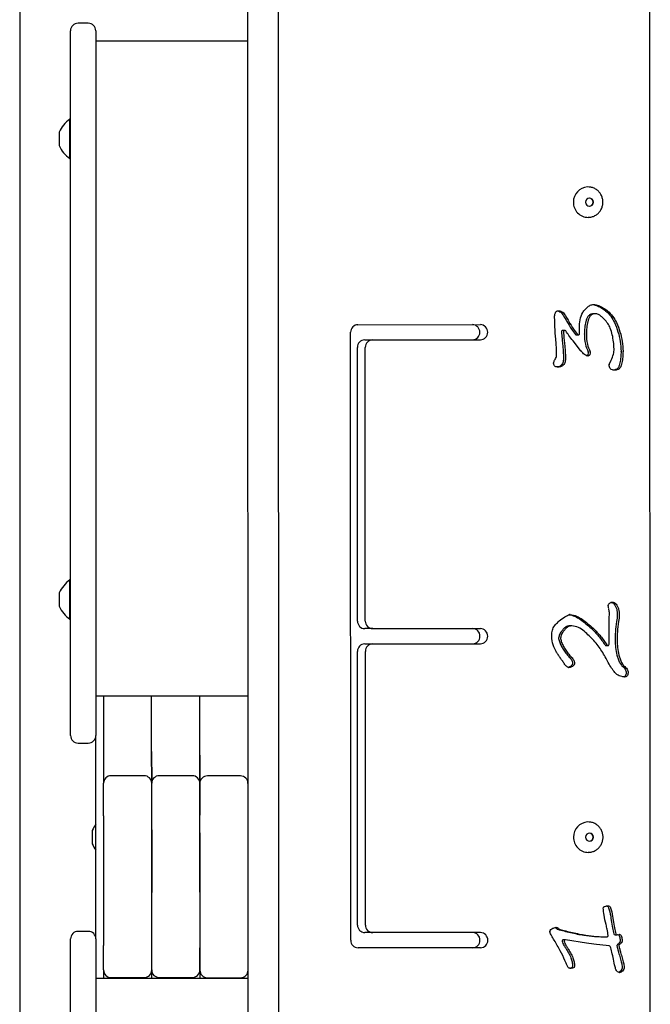
# Model space of a CAD drawing. Units: millimetres. Extents: x -545 to 5092, y -1499 to 4506.
# Drawn here: x 2351 to 2599, y 454 to 843 of the extents above; entities that cross this region are included whole.
import ezdxf

# ---------------------------------------------------------------- set-up
doc = ezdxf.new("R2010")
doc.units = ezdxf.units.MM
doc.header["$LTSCALE"] = 10

msp = doc.modelspace()

# ---------------------------------------------------------------- linework, layer by layer
at = {"color": 7, "linetype": 'Continuous', "lineweight": 25}
for p, q in [((2599.43, 36.19), (2599.28, 1004.06)), ((2350.64, 968.58), (2350.78, 71.67)), ((2452.64, 968.61), (2452.78, 71.67)), ((2440.77, 82.92), (2440.64, 957.39)), ((2377.66, 841.48), (2373.66, 841.48)), ((2370.67, 817.18), (2370.66, 837.68)), ((2380.66, 837.68), (2380.67, 817.18)), ((2440.66, 834.36), (2380.66, 834.35)), ((2370.67, 803.55), (2370.42, 803.55)), ((2370.7, 568.79), (2370.67, 793.95)), ((2380.67, 793.96), (2380.7, 568.79)), ((2370.42, 788.05), (2370.67, 788.05)), ((2561.68, 725.33), (2561.68, 725.34)), ((2577.97, 726.77), (2577.19, 726.77)), ((2481.23, 479.47), (2481.19, 719.47)), ((2484.09, 722.47), (2532.38, 722.48)), ((2565.68, 720.19), (2564.9, 720.19)), ((2486.78, 716.47), (2489.89, 716.47)), ((2489.89, 716.47), (2532.39, 716.48)), ((2571.95, 712.22), (2568.94, 716.06)), ((2570.28, 718.46), (2571.06, 718.46)), ((2483.9, 605.47), (2483.88, 713.47)), ((2487, 605.47), (2486.99, 713.47)), ((2583.32, 706.96), (2583.97, 708.43)), ((2370.69, 621.69), (2370.44, 621.69)), ((2583.21, 597.69), (2583.21, 606.81)), ((2586.35, 608.97), (2586.35, 608.21)), ((2586.35, 608.2), (2586.35, 608.21)), ((2587.13, 608.97), (2587.13, 608.21)), ((2587.13, 608.21), (2587.13, 608.2)), ((2370.45, 606.19), (2370.7, 606.19)), ((2489.9, 602.47), (2486.8, 602.47)), ((2489.9, 602.47), (2532.4, 602.48)), ((2568.45, 603.63), (2567.68, 603.63)), ((2486.8, 596.47), (2489.9, 596.47)), ((2489.9, 596.47), (2532.4, 596.48)), ((2581.96, 595.82), (2582.74, 595.82)), ((2583.21, 597.68), (2583.21, 597.69)), ((2483.92, 485.47), (2483.9, 593.47)), ((2487.02, 485.47), (2487.01, 593.47)), ((2380.7, 575.9), (2440.7, 575.91)), ((2402.7, 553.93), (2402.7, 575.9)), ((2421.7, 552.74), (2421.7, 575.9)), ((2373.7, 557.29), (2377.7, 557.29)), ((2399.71, 544.41), (2386.71, 544.41)), ((2418.71, 544.41), (2405.71, 544.41)), ((2437.71, 544.33), (2424.71, 544.33)), ((2383.71, 528.83), (2383.71, 541.41)), ((2402.71, 528.83), (2402.71, 541.41)), ((2421.71, 541.41), (2421.71, 528.84)), ((2421.71, 528.75), (2421.71, 541.32)), ((2383.71, 528.61), (2383.71, 528.83)), ((2402.71, 523.11), (2402.71, 528.83)), ((2421.71, 521.99), (2421.71, 528.75)), ((2402.72, 476.55), (2402.71, 498.27)), ((2421.71, 498.28), (2421.72, 476.56)), ((2377.71, 482.97), (2373.71, 482.97)), ((2489.92, 482.47), (2486.81, 482.47)), ((2532.42, 482.48), (2489.92, 482.47)), ((2565.9, 479.69), (2565.12, 479.69)), ((2574.26, 478.37), (2565.97, 479.68)), ((2580.77, 480.81), (2581.55, 480.81)), ((2585.51, 481.65), (2586.29, 481.65)), ((2586.32, 481.65), (2587.18, 481.71)), ((2383.72, 476.55), (2383.72, 477.37)), ((2383.72, 467.72), (2383.72, 476.55)), ((2402.72, 467.73), (2402.72, 476.55)), ((2421.72, 476.56), (2421.72, 467.73)), ((2421.72, 467.67), (2421.72, 476.5)), ((2532.42, 476.48), (2484.13, 476.47)), ((2370.75, 246.3), (2370.72, 471.47)), ((2380.72, 471.47), (2380.75, 246.3)), ((2402.72, 464.37), (2402.72, 467.73)), ((2421.72, 467.67), (2421.72, 464.37)), ((2440.72, 464.37), (2380.72, 464.36)), ((2386.72, 464.72), (2399.72, 464.73)), ((2405.72, 464.73), (2418.72, 464.73)), ((2424.72, 464.67), (2437.72, 464.67))]:
    msp.add_line(p, q, dxfattribs=at)
at = {"color": 7, "linetype": 'Continuous', "lineweight": 25, "flags": 128}
for points in [[(2370.66, 837.68), (2370.66, 838.16), (2370.66, 838.43), (2370.66, 838.48)], [(2380.66, 838.48), (2380.66, 838.43), (2380.66, 838.16), (2380.66, 837.68)], [(2370.67, 793.95), (2370.67, 796.36), (2370.67, 798.92), (2370.67, 801.56), (2370.67, 804.23), (2370.67, 806.85), (2370.67, 809.37), (2370.67, 811.71), (2370.67, 813.83), (2370.67, 815.67), (2370.67, 817.18)], [(2380.67, 817.18), (2380.67, 815.67), (2380.67, 813.83), (2380.67, 811.71), (2380.67, 809.37), (2380.67, 806.86), (2380.67, 804.23), (2380.67, 801.57), (2380.67, 798.92), (2380.67, 796.36), (2380.67, 793.96)], [(2370.42, 788.05), (2370.42, 788.11), (2370.42, 788.5), (2370.42, 789.24), (2370.42, 790.27), (2370.42, 791.57), (2370.42, 793.07), (2370.42, 794.69), (2370.42, 796.36), (2370.42, 798.01), (2370.42, 799.56), (2370.42, 800.93), (2370.42, 802.06), (2370.42, 802.89), (2370.42, 803.4), (2370.42, 803.55)], [(2366.22, 798.4), (2366.22, 798.2), (2366.22, 797.64), (2366.22, 796.8), (2366.22, 795.8), (2366.22, 794.81), (2366.22, 793.96), (2366.22, 793.4), (2366.22, 793.2)], [(2575.42, 769.23), (2576.01, 769.36), (2576.51, 769.7), (2576.85, 770.22), (2576.97, 770.83), (2576.85, 771.45), (2576.51, 771.96), (2576.01, 772.31), (2575.42, 772.43), (2574.83, 772.31), (2574.33, 771.96), (2573.99, 771.45), (2573.88, 770.83), (2573.99, 770.22), (2574.33, 769.7), (2574.83, 769.36), (2575.42, 769.23)], [(2571.46, 721.28), (2571.46, 721.28), (2571.46, 721.28), (2571.46, 721.28), (2571.46, 721.29), (2571.46, 721.29), (2571.46, 721.29), (2571.46, 721.29), (2571.46, 721.29)], [(2562.16, 716.78), (2562.16, 716.78), (2562.16, 716.78), (2562.16, 716.78), (2562.16, 716.78), (2562.16, 716.79), (2562.16, 716.79), (2562.16, 716.79), (2562.16, 716.79)], [(2573.42, 718.78), (2573.42, 718.79), (2573.42, 718.79), (2573.42, 718.79), (2573.42, 718.79), (2573.42, 718.79), (2573.42, 718.8), (2573.42, 718.8), (2573.42, 718.8)], [(2587.9, 711.94), (2587.9, 711.94), (2587.9, 711.94), (2587.9, 711.94), (2587.9, 711.95), (2587.9, 711.95), (2587.9, 711.95), (2587.9, 711.95), (2587.9, 711.96)], [(2370.45, 606.19), (2370.45, 606.25), (2370.45, 606.64), (2370.45, 607.37), (2370.45, 608.41), (2370.45, 609.71), (2370.45, 611.2), (2370.45, 612.82), (2370.45, 614.5), (2370.44, 616.15), (2370.44, 617.69), (2370.44, 619.06), (2370.44, 620.19), (2370.44, 621.03), (2370.44, 621.54), (2370.44, 621.69)], [(2366.25, 616.54), (2366.25, 616.34), (2366.25, 615.78), (2366.25, 614.93), (2366.25, 613.94), (2366.25, 612.94), (2366.25, 612.1), (2366.25, 611.54), (2366.25, 611.34)], [(2581.66, 591.32), (2581.66, 591.32), (2581.66, 591.32), (2581.66, 591.32), (2581.66, 591.32), (2581.66, 591.33), (2581.66, 591.33), (2581.66, 591.33), (2581.66, 591.33)], [(2383.7, 575.9), (2383.7, 574.09), (2383.7, 571.27), (2383.7, 568.17), (2383.7, 564.8), (2383.7, 561.19), (2383.7, 557.36), (2383.7, 553.32), (2383.71, 549.1), (2383.71, 544.73), (2383.71, 541.41)], [(2370.7, 560.29), (2370.7, 560.38), (2370.7, 560.87), (2370.7, 561.76), (2370.7, 563.03), (2370.7, 564.65), (2370.7, 566.59), (2370.7, 568.79)], [(2380.7, 568.79), (2380.7, 566.59), (2380.7, 564.66), (2380.7, 563.03), (2380.7, 561.76), (2380.7, 560.87), (2380.7, 560.38), (2380.7, 560.29)], [(2380.72, 479.97), (2380.72, 480.96), (2380.71, 484.9), (2380.71, 489.03), (2380.71, 493.33), (2380.71, 497.77), (2380.71, 502.34), (2380.71, 507.01), (2380.71, 511.74), (2380.71, 516.53), (2380.71, 521.33), (2380.71, 526.13), (2380.71, 530.89), (2380.71, 535.6), (2380.71, 540.22), (2380.71, 544.73), (2380.7, 549.1), (2380.7, 553.32), (2380.7, 557.36), (2380.7, 560.29)], [(2383.71, 528.61), (2383.71, 526.13), (2383.71, 521.33), (2383.71, 516.53), (2383.71, 511.75), (2383.71, 507.01), (2383.71, 502.34), (2383.71, 497.77), (2383.71, 493.33), (2383.71, 489.03), (2383.71, 484.9), (2383.72, 480.96), (2383.72, 477.37)], [(2379.26, 522.73), (2379.26, 522.53), (2379.26, 521.97), (2379.26, 521.12), (2379.26, 520.13), (2379.26, 519.13), (2379.26, 518.29), (2379.26, 517.73), (2379.26, 517.53)], [(2575.46, 518.56), (2576.05, 518.68), (2576.55, 519.03), (2576.89, 519.55), (2577, 520.16), (2576.89, 520.77), (2576.55, 521.29), (2576.05, 521.64), (2575.46, 521.76), (2574.87, 521.64), (2574.37, 521.29), (2574.03, 520.77), (2573.91, 520.16), (2574.03, 519.55), (2574.37, 519.03), (2574.87, 518.68), (2575.46, 518.56)], [(2581.97, 485.65), (2581.97, 485.65), (2581.97, 485.65), (2581.97, 485.65), (2581.97, 485.65), (2581.97, 485.65), (2581.97, 485.65), (2581.97, 485.65), (2581.97, 485.65)], [(2370.72, 471.47), (2370.72, 473.67), (2370.72, 475.6), (2370.72, 477.23), (2370.72, 478.5), (2370.72, 479.39), (2370.72, 479.88), (2370.72, 479.97)], [(2380.72, 479.97), (2380.72, 479.88), (2380.72, 479.39), (2380.72, 478.5), (2380.72, 477.23), (2380.72, 475.6), (2380.72, 473.67), (2380.72, 471.47)], [(2574.26, 478.37), (2574.26, 478.37), (2574.26, 478.37), (2574.26, 478.37), (2574.26, 478.37), (2574.26, 478.37), (2574.26, 478.37), (2574.26, 478.37), (2574.26, 478.37)], [(2586.26, 477.31), (2586.26, 477.31), (2586.26, 477.31), (2586.26, 477.31), (2586.26, 477.31), (2586.26, 477.31), (2586.26, 477.31), (2586.26, 477.31), (2586.26, 477.31)], [(2383.72, 467.72), (2383.72, 467.54), (2383.72, 464.87), (2383.72, 464.36)]]:
    msp.add_lwpolyline(points, dxfattribs=at)
at = {"color": 7, "linetype": 'Continuous', "lineweight": 25}
for centre, radius, start, end in [((2373.66, 838.48), 3, 90.0085, 180.0085), ((2377.66, 838.48), 3, 0.0085, 90.0085), ((2377.24, 793.68), 12, 124.6712, 156.6393), ((2366.32, 798.4), 0.1, 156.6393, 180.0085), ((2366.32, 793.2), 0.1, 180.0085, 203.3776), ((2377.24, 797.92), 12, 203.3776, 235.3458), ((2574.99, 770.93), 5.91, 93.1651, 180.9122), ((2574.95, 770.7), 5.87, 178.7362, 269.7314), ((2575.25, 770.83), 1.6, 274.0024, 86.0147), ((2563.33, 727.52), 0.467, 85.8424, 93.9507), ((2577.55, 729.95), 0.473, 87.0493, 91.3698), ((2566.56, 723.74), 0.00149, 190.2099, 221.981), ((2567.33, 723.74), 0.0018, 13.0506, 39.1403), ((2577.19, 726.36), 0.414, 89.8884, 92.2297), ((2577.97, 726.3), 0.469, 86.0078, 92.0641), ((2484.14, 719.52), 2.95, 91.0171, 180.9871), ((2529.2, 719.48), 3, 271.5128, 88.5055), ((2532.31, 719.48), 3, 271.5113, 88.5046), ((2564.91, 719.7), 0.491, 90.8419, 183.264), ((2565.68, 719.71), 0.482, 34.3178, 184.0307), ((2486.83, 713.52), 2.95, 91.0183, 180.9836), ((2489.94, 713.52), 2.95, 91.0197, 180.9848), ((2569.02, 716.12), 0.102, 217.2203, 219.594), ((2570.29, 718.93), 0.475, 223.742, 269.8578), ((2571.06, 718.94), 0.482, 224.6636, 5.1937), ((2574.85, 718.79), 0.655, 178.8406, 180.3864), ((2563.98, 714.85), 0.823, 6.4938, 6.7808), ((2565.61, 714.95), 0.0358, 181.6899, 188.2855), ((2572.96, 713.03), 1.29, 218.8183, 219.6211), ((2574.46, 711.62), 0.514, 358.7865, 27.6945), ((2575.24, 711.62), 0.513, 358.7896, 27.7432), ((2584.71, 712.9), 0.443, 357.2439, 1.5151), ((2588.4, 711.95), 0.279, 358.1637, 1.8363), ((2561.76, 708.36), 0.081, 148.9344, 152.927), ((2562.53, 711.18), 0.0725, 178.8417, 183.4847), ((2564.69, 709.4), 0.516, 358.2228, 0.356), ((2565.21, 709.4), 0.776, 358.9351, 0.3548), ((2574.87, 710.63), 0.464, 264.1773, 273.7483), ((2583.99, 708.42), 0.015, 150.6619, 160.6132), ((2561.82, 707.24), 0.534, 176.4373, 183.3506), ((2562.85, 706.17), 0.465, 268.0591, 272.2425), ((2583.72, 706.58), 0.52, 166.2776, 182.2754), ((2582.95, 707.12), 0.403, 332.9988, 336.2842), ((2585.4, 704.96), 0.464, 268.577, 273.394), ((2377.27, 611.82), 12, 124.6712, 156.6393), ((2366.35, 616.54), 0.1, 156.6393, 180.0085), ((2366.35, 611.34), 0.1, 180.0085, 203.3776), ((2377.27, 616.06), 12, 203.3776, 235.3458), ((2583.32, 611.63), 0.503, 174.4043, 181.8037), ((2583.29, 610.41), 0.267, 192.6256, 195.0852), ((2584.27, 612.49), 0.46, 86.9248, 96.3328), ((2567.74, 607.62), 0.468, 86.5203, 107.5209), ((2584.38, 606.79), 1.17, 177.9765, 179.1377), ((2585.69, 608.96), 0.656, 0.4052, 2.9188), ((2586.63, 608.97), 0.491, 359.9829, 3.3411), ((2486.85, 605.42), 2.95, 179.0345, 268.9964), ((2489.95, 605.42), 2.95, 179.0325, 268.9983), ((2529.22, 599.48), 3, 271.5127, 88.5055), ((2532.32, 599.48), 3, 271.5102, 88.5057), ((2567.68, 603.24), 0.395, 89.8655, 92.4414), ((2568.45, 603.17), 0.463, 87.2518, 92.2397), ((2586.07, 605.26), 0.081, 347.9182, 352.3501), ((2586.96, 605.24), 0.0366, 165.2283, 175.0401), ((2560.97, 600.25), 0.444, 177.389, 181.2373), ((2563.75, 598.65), 0.485, 177.4256, 182.8707), ((2564.53, 598.65), 0.485, 177.4256, 182.8707), ((2486.85, 593.52), 2.95, 91.0182, 180.984), ((2489.96, 593.52), 2.95, 91.0198, 180.9847), ((2581.97, 596.3), 0.478, 211.3054, 269.7685), ((2582.74, 596.3), 0.481, 211.9209, 2.5298), ((2585.73, 597.99), 0.158, 179.2182, 182.3569), ((2586.29, 597.98), 0.0526, 356.0566, 5.5185), ((2567.38, 590.49), 0.604, 43.8665, 46.2303), ((2568.18, 590.51), 0.571, 43.9852, 46.4975), ((2567.18, 587.5), 0.479, 267.9294, 274.3135), ((2568.21, 588.41), 0.529, 348.8428, 2.3766), ((2569.01, 588.41), 0.509, 348.5766, 2.6429), ((2588.74, 588.32), 0.713, 226.4886, 227.7304), ((2589.28, 588.07), 0.368, 225.905, 228.3141), ((2589.23, 583.88), 0.496, 267.8246, 272.1754), ((2589.4, 585.05), 0.477, 358.0146, 1.9854), ((2590.11, 585.05), 0.545, 358.0559, 1.5304), ((2373.7, 560.29), 3, 180.0085, 270.0085), ((2377.7, 560.29), 3, 270.0085, 0.0085), ((2386.71, 541.41), 3, 90.0085, 180.0085), ((2399.71, 541.41), 3, 0.0085, 90.0085), ((2405.71, 541.41), 3, 90.0085, 180.0085), ((2418.71, 541.41), 3, 0.0085, 90.0085), ((2424.71, 541.33), 3, 90.0085, 180.0085), ((2437.71, 541.33), 3, 0.0085, 90.0085), ((2390.28, 518.01), 12, 142.9395, 156.6393), ((2575.03, 520.25), 5.91, 93.1656, 180.9129), ((2379.36, 522.73), 0.1, 156.6393, 180.0085), ((2575.28, 520.16), 1.6, 274.007, 86.0101), ((2379.36, 517.53), 0.1, 180.0085, 203.3776), ((2390.28, 522.25), 12, 203.3776, 217.0775), ((2574.99, 520.03), 5.87, 178.7347, 269.7319), ((2383.96, 515.88), 0.25, 90.0085, 180.0085), ((2581.39, 492.23), 0.502, 116.8351, 181.8369), ((2582.52, 492.6), 0.457, 88.7093, 93.3301), ((2584.07, 487.32), 0.0465, 184.4156, 190.1959), ((2584.81, 487.32), 0.0188, 180.0459, 194.4735), ((2373.72, 479.97), 3, 90.0085, 180.0085), ((2377.72, 479.97), 3, 0.0085, 90.0085), ((2486.87, 485.42), 2.95, 179.0345, 268.9964), ((2489.97, 485.42), 2.95, 179.0325, 268.9983), ((2529.24, 479.48), 3, 271.5118, 88.5065), ((2532.34, 479.48), 3, 271.5129, 88.5053), ((2560.28, 482.89), 0.516, 174.1757, 193.6012), ((2562.25, 484.07), 0.468, 84.3774, 93.267), ((2562.91, 484.26), 0.48, 222.611, 255.1961), ((2563.69, 484.26), 0.479, 222.576, 255.2049), ((2484.18, 479.42), 2.95, 179.0322, 268.9987), ((2565.13, 479.19), 0.496, 91.2641, 196.6034), ((2565.91, 479.19), 0.494, 82.4936, 196.737), ((2582.32, 481.32), 0.495, 273.8607, 6.1972), ((2585.52, 482.14), 0.484, 199.4554, 269.4578), ((2586.29, 482.13), 0.483, 199.392, 273.205), ((2587.21, 481.24), 0.467, 83.9916, 93.782), ((2587.02, 478.97), 0.52, 347.6085, 0.9563), ((2587.81, 478.97), 0.512, 347.5061, 1.0559), ((2565.66, 475.99), 0.541, 33.573, 34.6989), ((2566.31, 475.91), 0.685, 33.6916, 34.5803), ((2583.21, 476.79), 0.485, 21.5899, 85.2052), ((2586.87, 478.04), 0.0471, 127.037, 131.338), ((2587.03, 477.31), 0.00869, 356.6566, 10.0763), ((2587.6, 478.09), 0.02, 304.1194, 314.2556), ((2584.83, 471.94), 0.0445, 8.0053, 13.7075), ((2587.02, 472.3), 0.554, 16.928, 21.4684), ((2587.86, 472.33), 0.483, 16.4516, 21.6504), ((2386.72, 467.72), 3, 180.0085, 270.0085), ((2399.72, 467.73), 3, 270.0085, 0.0085), ((2405.72, 467.73), 3, 180.0085, 270.0085), ((2418.72, 467.73), 3, 270.0085, 0.0085), ((2424.72, 467.67), 3, 180.0085, 270.0085), ((2437.72, 467.67), 3, 270.0085, 0.0085), ((2568.21, 469.26), 0.916, 269.3335, 270.131), ((2568.26, 469.31), 0.498, 358.6712, 2.2154), ((2569.15, 469.32), 0.386, 357.9321, 2.5112), ((2587.22, 467.2), 0.471, 265.8592, 274.9212), ((2587.77, 468.88), 0.554, 356.9203, 1.5549), ((2588.64, 468.88), 0.458, 356.4372, 2.0381)]:
    msp.add_arc(centre, radius, start, end, dxfattribs=at)
for points, knots in [([(2574.93, 764.86), (2575.29, 764.87), (2576.1, 764.9), (2577.31, 765.32), (2578.47, 766.02), (2579.44, 766.98), (2580.18, 768.14), (2580.64, 769.45), (2580.8, 770.83), (2580.64, 772.21), (2580.18, 773.53), (2579.44, 774.7), (2578.45, 775.67), (2577.27, 776.37), (2575.98, 776.79), (2575.1, 776.81), (2574.66, 776.82)], [0, 0, 0, 0, 0.0580556, 0.1302176, 0.2023442, 0.2745566, 0.3469618, 0.4196042, 0.4924897, 0.5655775, 0.638784, 0.7119958, 0.7851129, 0.8580336, 0.9307063, 1, 1, 1, 1]), ([(2561.68, 725.34), (2561.7, 725.94), (2561.73, 726.7), (2562.17, 727.48), (2562.59, 727.89), (2563.01, 727.95), (2563.29, 727.98)], [0, 0, 0, 0, 0.50391, 0.630952, 0.757918, 1, 1, 1, 1]), ([(2562.58, 727.98), (2563.13, 727.84), (2564.24, 727.55), (2565.34, 725.73), (2566.09, 724.5), (2566.55, 723.74)], [0, 0, 0, 0, 0.276313, 0.557378, 1, 1, 1, 1]), ([(2563.36, 727.98), (2563.91, 727.84), (2565.02, 727.55), (2566.12, 725.73), (2566.87, 724.5), (2567.33, 723.74)], [0, 0, 0, 0, 0.2763, 0.557383, 1, 1, 1, 1]), ([(2571.46, 721.29), (2571.5, 722.32), (2571.59, 724.37), (2572.39, 726.88), (2573.64, 728.51), (2574.78, 729.48), (2576.02, 730.43), (2577.03, 730.42), (2577.53, 730.42)], [0, 0, 0, 0, 0.250679, 0.500716, 0.625959, 0.751609, 0.875301, 1, 1, 1, 1]), ([(2576.79, 730.42), (2577.41, 730.27), (2578.64, 729.98), (2580.26, 728.96), (2582.12, 727.75), (2583.89, 725.84), (2585.51, 723.03), (2586.75, 719.67), (2587.71, 715.87), (2587.84, 713.26), (2587.9, 711.96)], [0, 0, 0, 0, 0.082767, 0.16603, 0.249288, 0.374313, 0.499499, 0.66633, 0.83319, 1, 1, 1, 1]), ([(2577.57, 730.42), (2578.18, 730.27), (2579.41, 729.98), (2581.03, 728.96), (2582.9, 727.75), (2584.67, 725.84), (2586.29, 723.03), (2587.53, 719.67), (2588.49, 715.87), (2588.61, 713.26), (2588.68, 711.96)], [0, 0, 0, 0, 0.082762, 0.166026, 0.249288, 0.374312, 0.499499, 0.66633, 0.83319, 1, 1, 1, 1]), ([(2562.16, 716.79), (2562.02, 718.38), (2561.77, 721.22), (2561.71, 724.07), (2561.68, 725.33)], [0, 0, 0, 0, 0.560021, 1, 1, 1, 1]), ([(2566.56, 723.74), (2567.11, 722.72), (2568.09, 720.9), (2569.38, 719.31), (2569.94, 718.6)], [0, 0, 0, 0, 0.560514, 1, 1, 1, 1]), ([(2567.33, 723.74), (2567.88, 722.72), (2568.87, 720.9), (2570.15, 719.31), (2570.72, 718.6)], [0, 0, 0, 0, 0.56051, 1, 1, 1, 1]), ([(2577.17, 726.77), (2576.78, 726.74), (2575.98, 726.67), (2574.96, 725.95), (2574.32, 724.89), (2573.88, 723.3), (2573.48, 721.28), (2573.44, 719.63), (2573.42, 718.8)], [0, 0, 0, 0, 0.123861, 0.24741, 0.372642, 0.498293, 0.749105, 1, 1, 1, 1]), ([(2577.95, 726.77), (2577.55, 726.74), (2576.76, 726.67), (2575.74, 725.95), (2575.09, 724.89), (2574.66, 723.3), (2574.26, 721.28), (2574.22, 719.63), (2574.2, 718.8)], [0, 0, 0, 0, 0.1238607, 0.2474196, 0.3726506, 0.4982993, 0.749107, 1, 1, 1, 1]), ([(2585.15, 712.91), (2585.09, 713.84), (2584.95, 715.7), (2584.49, 718.46), (2583.79, 720.94), (2582.68, 722.99), (2581.52, 724.43), (2580.36, 725.53), (2579.31, 726.43), (2578.44, 726.66), (2578, 726.77)], [0, 0, 0, 0, 0.166908, 0.333914, 0.500655, 0.626025, 0.751422, 0.834577, 0.917666, 1, 1, 1, 1]), ([(2564.42, 719.67), (2564.47, 718.79), (2564.57, 717.21), (2564.73, 715.64), (2564.8, 714.95)], [0, 0, 0, 0, 0.559977, 1, 1, 1, 1]), ([(2565.2, 719.67), (2565.25, 718.79), (2565.35, 717.21), (2565.51, 715.64), (2565.58, 714.95)], [0, 0, 0, 0, 0.559974, 1, 1, 1, 1]), ([(2568.94, 716.06), (2568.39, 716.78), (2567.4, 718.06), (2566.48, 719.39), (2566.08, 719.98)], [0, 0, 0, 0, 0.560001, 1, 1, 1, 1]), ([(2571.54, 718.99), (2571.52, 719.41), (2571.48, 720.18), (2571.46, 720.94), (2571.46, 721.28)], [0, 0, 0, 0, 0.560016, 1, 1, 1, 1]), ([(2562.46, 711.19), (2562.42, 712.23), (2562.36, 714.1), (2562.22, 715.96), (2562.16, 716.78)], [0, 0, 0, 0, 0.559968, 1, 1, 1, 1]), ([(2573.42, 718.78), (2573.47, 717.43), (2573.56, 715.02), (2574.5, 712.82), (2574.91, 711.86)], [0, 0, 0, 0, 0.560213, 1, 1, 1, 1]), ([(2574.2, 718.78), (2574.25, 717.43), (2574.33, 715.02), (2575.28, 712.82), (2575.69, 711.86)], [0, 0, 0, 0, 0.560213, 1, 1, 1, 1]), ([(2564.8, 714.95), (2564.91, 713.92), (2565.09, 712.07), (2565.17, 710.22), (2565.21, 709.41)], [0, 0, 0, 0, 0.560054, 1, 1, 1, 1]), ([(2565.58, 714.95), (2565.68, 713.92), (2565.87, 712.07), (2565.95, 710.22), (2565.98, 709.41)], [0, 0, 0, 0, 0.560057, 1, 1, 1, 1]), ([(2574.83, 710.17), (2574.49, 710.22), (2573.82, 710.33), (2572.87, 711.13), (2572.31, 711.8), (2571.96, 712.21)], [0, 0, 0, 0, 0.279401, 0.559134, 1, 1, 1, 1]), ([(2574.97, 711.61), (2574.96, 711.31), (2574.93, 710.92), (2574.73, 710.5), (2574.56, 710.32), (2574.36, 710.19), (2574.2, 710.18), (2574.13, 710.17)], [0, 0, 0, 0, 0.47427, 0.611333, 0.748076, 0.87427, 1, 1, 1, 1]), ([(2575.75, 711.61), (2575.73, 711.31), (2575.71, 710.92), (2575.51, 710.5), (2575.34, 710.32), (2575.13, 710.19), (2574.98, 710.18), (2574.91, 710.17)], [0, 0, 0, 0, 0.474272, 0.611343, 0.748079, 0.874328, 1, 1, 1, 1]), ([(2583.98, 708.43), (2584.33, 709.22), (2584.97, 710.64), (2585.1, 712.2), (2585.15, 712.88)], [0, 0, 0, 0, 0.5602086, 1, 1, 1, 1]), ([(2587.9, 711.94), (2587.86, 711.18), (2587.78, 709.66), (2587.56, 707.76), (2587.21, 706.29), (2586.75, 705.22), (2585.74, 704.64), (2585.02, 704.54), (2584.65, 704.5)], [0, 0, 0, 0, 0.250816, 0.501695, 0.627272, 0.752264, 0.875981, 1, 1, 1, 1]), ([(2588.68, 711.94), (2588.63, 711.18), (2588.55, 709.66), (2588.34, 707.76), (2587.99, 706.29), (2587.52, 705.22), (2586.51, 704.64), (2585.79, 704.54), (2585.43, 704.5)], [0, 0, 0, 0, 0.250815, 0.501693, 0.627266, 0.752265, 0.87597, 1, 1, 1, 1]), ([(2561.29, 707.27), (2561.33, 707.5), (2561.4, 707.9), (2561.6, 708.25), (2561.69, 708.4)], [0, 0, 0, 0, 0.558737, 1, 1, 1, 1]), ([(2561.69, 708.41), (2561.96, 708.89), (2562.45, 709.75), (2562.46, 710.74), (2562.46, 711.18)], [0, 0, 0, 0, 0.5595878, 1, 1, 1, 1]), ([(2565.21, 709.39), (2565.18, 708.86), (2565.14, 707.82), (2564.46, 706.47), (2563.43, 705.84), (2562.79, 705.79), (2562.55, 705.77)], [0, 0, 0, 0, 0.307354, 0.612369, 0.852741, 1, 1, 1, 1]), ([(2565.98, 709.39), (2565.96, 708.87), (2565.91, 707.82), (2565.24, 706.46), (2564.06, 705.78), (2563.26, 705.73), (2562.86, 705.71)], [0, 0, 0, 0, 0.280895, 0.559661, 0.779339, 1, 1, 1, 1]), ([(2562.83, 705.71), (2562.61, 705.74), (2562.18, 705.8), (2561.68, 706.19), (2561.35, 706.67), (2561.31, 707.03), (2561.29, 707.21)], [0, 0, 0, 0, 0.27965, 0.559515, 0.779665, 1, 1, 1, 1]), ([(2585.39, 704.5), (2585.08, 704.51), (2584.45, 704.55), (2583.64, 705.02), (2583.26, 705.79), (2583.22, 706.3), (2583.2, 706.56)], [0, 0, 0, 0, 0.2807857, 0.559308, 0.779262, 1, 1, 1, 1]), ([(2583.22, 706.7), (2583.23, 706.75), (2583.25, 706.83), (2583.29, 706.9), (2583.31, 706.94)], [0, 0, 0, 0, 0.558197, 1, 1, 1, 1]), ([(2582.82, 611.68), (2582.89, 611.86), (2583.03, 612.21), (2583.43, 612.55), (2583.8, 612.84), (2584.08, 612.91), (2584.22, 612.95)], [0, 0, 0, 0, 0.277243, 0.558904, 0.779928, 1, 1, 1, 1]), ([(2583.03, 610.36), (2582.98, 610.59), (2582.88, 611), (2582.84, 611.43), (2582.82, 611.62)], [0, 0, 0, 0, 0.560229, 1, 1, 1, 1]), ([(2583.21, 606.83), (2583.27, 607.49), (2583.38, 608.68), (2583.14, 609.84), (2583.04, 610.34)], [0, 0, 0, 0, 0.560871, 1, 1, 1, 1]), ([(2583.93, 612.85), (2584.11, 612.82), (2584.61, 612.74), (2585.26, 612.13), (2585.77, 611.22), (2586.22, 610.18), (2586.31, 609.39), (2586.35, 609)], [0, 0, 0, 0, 0.114318, 0.31669, 0.520242, 0.760366, 1, 1, 1, 1]), ([(2584.29, 612.95), (2584.62, 612.91), (2585.27, 612.82), (2586.04, 612.13), (2586.55, 611.21), (2587, 610.18), (2587.08, 609.39), (2587.12, 609)], [0, 0, 0, 0, 0.185994, 0.371988, 0.559068, 0.779759, 1, 1, 1, 1]), ([(2560.52, 600.27), (2560.61, 600.98), (2560.78, 602.38), (2562.03, 604.11), (2563.64, 605.72), (2565.25, 606.9), (2566.67, 607.65), (2567.32, 607.94), (2567.6, 608.07)], [0, 0, 0, 0, 0.18592, 0.372328, 0.559366, 0.805943, 0.914629, 1, 1, 1, 1]), ([(2567.41, 607.98), (2568.14, 607.83), (2569.76, 607.49), (2571.92, 606.06), (2574.07, 604.44), (2576.5, 602.3), (2579.13, 599.6), (2580.75, 597.23), (2581.56, 596.05)], [0, 0, 0, 0, 0.119712, 0.262957, 0.406298, 0.549662, 0.774846, 1, 1, 1, 1]), ([(2567.77, 608.09), (2568.65, 607.91), (2570.41, 607.56), (2572.69, 606.06), (2574.85, 604.44), (2577.27, 602.3), (2579.9, 599.6), (2581.52, 597.23), (2582.33, 596.05)], [0, 0, 0, 0, 0.139319, 0.279372, 0.41952, 0.559695, 0.779862, 1, 1, 1, 1]), ([(2586.35, 608.2), (2586.35, 607.65), (2586.35, 606.66), (2586.21, 605.68), (2586.15, 605.25)], [0, 0, 0, 0, 0.5601, 1, 1, 1, 1]), ([(2587.13, 608.2), (2587.13, 607.65), (2587.13, 606.66), (2586.99, 605.68), (2586.92, 605.25)], [0, 0, 0, 0, 0.560099, 1, 1, 1, 1]), ([(2567.66, 603.63), (2567.23, 603.55), (2566.37, 603.4), (2565.32, 602.54), (2564.4, 601.49), (2563.53, 600.24), (2563.35, 599.19), (2563.27, 598.67)], [0, 0, 0, 0, 0.185879, 0.37287, 0.56025, 0.780736, 1, 1, 1, 1]), ([(2568.44, 603.63), (2568.01, 603.55), (2567.14, 603.4), (2566.1, 602.54), (2565.18, 601.49), (2564.3, 600.24), (2564.13, 599.19), (2564.04, 598.67)], [0, 0, 0, 0, 0.1858649, 0.3728559, 0.5602473, 0.7807346, 1, 1, 1, 1]), ([(2581.66, 591.33), (2580.77, 592.84), (2579, 595.86), (2575.95, 599.06), (2573.35, 601.46), (2571.13, 603.11), (2569.36, 603.46), (2568.48, 603.63)], [0, 0, 0, 0, 0.279159, 0.560007, 0.707076, 0.853994, 1, 1, 1, 1]), ([(2586.15, 605.25), (2585.95, 603.9), (2585.59, 601.49), (2585.58, 599.06), (2585.57, 597.99)], [0, 0, 0, 0, 0.559853, 1, 1, 1, 1]), ([(2586.92, 605.25), (2586.72, 603.9), (2586.37, 601.49), (2586.35, 599.06), (2586.34, 597.99)], [0, 0, 0, 0, 0.559858, 1, 1, 1, 1]), ([(2567.16, 587.03), (2566.78, 587.27), (2566, 587.76), (2565.29, 589.01), (2564.44, 590.14), (2563.65, 591.33), (2562.85, 592.51), (2561.76, 594.27), (2560.63, 596.82), (2560.56, 599.1), (2560.52, 600.24)], [0, 0, 0, 0, 0.088362, 0.182322, 0.276286, 0.370249, 0.464213, 0.558165, 0.778953, 1, 1, 1, 1]), ([(2563.27, 598.62), (2563.38, 598.06), (2563.6, 596.94), (2564.41, 595.44), (2565.34, 593.91), (2566.4, 592.33), (2567.33, 591.39), (2567.8, 590.93)], [0, 0, 0, 0, 0.185919, 0.37276, 0.55966, 0.779917, 1, 1, 1, 1]), ([(2564.04, 598.62), (2564.15, 598.06), (2564.37, 596.94), (2565.19, 595.44), (2566.12, 593.91), (2567.18, 592.33), (2568.11, 591.4), (2568.58, 590.93)], [0, 0, 0, 0, 0.185922, 0.372759, 0.559666, 0.779916, 1, 1, 1, 1]), ([(2583.22, 596.32), (2583.22, 596.58), (2583.22, 597.03), (2583.22, 597.48), (2583.21, 597.68)], [0, 0, 0, 0, 0.560014, 1, 1, 1, 1]), ([(2585.57, 597.98), (2585.59, 596.98), (2585.65, 594.97), (2586.1, 592.46), (2586.72, 590.51), (2587.28, 589.03), (2587.93, 588.21), (2588.25, 587.81)], [0, 0, 0, 0, 0.28025, 0.560379, 0.707216, 0.853986, 1, 1, 1, 1]), ([(2586.34, 597.98), (2586.37, 596.98), (2586.42, 594.97), (2586.88, 592.46), (2587.5, 590.51), (2588.06, 589.03), (2588.7, 588.21), (2589.02, 587.81)], [0, 0, 0, 0, 0.280249, 0.56038, 0.707216, 0.853987, 1, 1, 1, 1]), ([(2567.82, 590.91), (2568.13, 590.5), (2568.69, 589.77), (2568.73, 588.84), (2568.74, 588.43)], [0, 0, 0, 0, 0.5576428, 1, 1, 1, 1]), ([(2568.59, 590.91), (2568.91, 590.5), (2569.46, 589.77), (2569.5, 588.84), (2569.52, 588.43)], [0, 0, 0, 0, 0.557643, 1, 1, 1, 1]), ([(2589.21, 583.38), (2588.51, 583.48), (2587.09, 583.66), (2585.41, 585.11), (2583.55, 587.63), (2582.44, 589.8), (2581.66, 591.32)], [0, 0, 0, 0, 0.185807, 0.372072, 0.559085, 1, 1, 1, 1]), ([(2568.73, 588.31), (2568.58, 588.1), (2568.28, 587.68), (2567.62, 587.35), (2567.17, 587.23), (2566.96, 587.18)], [0, 0, 0, 0, 0.344924, 0.698807, 1, 1, 1, 1]), ([(2569.51, 588.31), (2569.36, 588.1), (2569.06, 587.68), (2568.23, 587.27), (2567.6, 587.12), (2567.21, 587.03)], [0, 0, 0, 0, 0.275473, 0.558065, 1, 1, 1, 1]), ([(2588.26, 587.8), (2588.48, 587.59), (2588.93, 587.17), (2589.54, 586.56), (2589.85, 585.8), (2589.87, 585.31), (2589.87, 585.06)], [0, 0, 0, 0, 0.28048, 0.560661, 0.77986, 1, 1, 1, 1]), ([(2589.04, 587.8), (2589.26, 587.59), (2589.71, 587.17), (2590.32, 586.56), (2590.63, 585.8), (2590.64, 585.31), (2590.65, 585.06)], [0, 0, 0, 0, 0.280458, 0.560665, 0.779854, 1, 1, 1, 1]), ([(2589.87, 585.03), (2589.86, 584.8), (2589.84, 584.33), (2589.53, 583.73), (2589.01, 583.42), (2588.65, 583.39), (2588.47, 583.38)], [0, 0, 0, 0, 0.2808351, 0.5595369, 0.7793232, 1, 1, 1, 1]), ([(2590.65, 585.03), (2590.64, 584.8), (2590.61, 584.33), (2590.31, 583.73), (2589.78, 583.42), (2589.43, 583.39), (2589.25, 583.38)], [0, 0, 0, 0, 0.280842, 0.559528, 0.779319, 1, 1, 1, 1]), ([(2402.71, 541.46), (2402.71, 541.7), (2402.71, 542.65), (2402.71, 544.51), (2402.71, 546.96), (2402.7, 549.4), (2402.7, 551.75), (2402.7, 553.2), (2402.7, 553.93)], [0, 0, 0, 0, 0.069062, 0.262981, 0.456901, 0.650821, 0.825411, 1, 1, 1, 1]), ([(2402.7, 553.93), (2402.7, 553.2), (2402.7, 551.75), (2402.7, 549.4), (2402.71, 546.96), (2402.71, 544.51), (2402.71, 542.71), (2402.71, 541.82), (2402.71, 541.63)], [0, 0, 0, 0, 0.177439, 0.354879, 0.551964, 0.74905, 0.946135, 1, 1, 1, 1]), ([(2421.71, 541.5), (2421.71, 542.11), (2421.71, 543.48), (2421.71, 545.78), (2421.71, 548.29), (2421.7, 550.64), (2421.7, 552.1), (2421.7, 552.74)], [0, 0, 0, 0, 0.176987, 0.39424, 0.611493, 0.828748, 1, 1, 1, 1]), ([(2421.7, 552.56), (2421.7, 552.29), (2421.7, 551.28), (2421.7, 549.4), (2421.71, 546.96), (2421.71, 544.51), (2421.71, 542.67), (2421.71, 541.73), (2421.71, 541.5)], [0, 0, 0, 0, 0.07384, 0.270623, 0.489196, 0.707766, 0.92634, 1, 1, 1, 1]), ([(2574.97, 514.18), (2575.33, 514.2), (2576.14, 514.23), (2577.34, 514.64), (2578.51, 515.35), (2579.48, 516.31), (2580.22, 517.47), (2580.68, 518.77), (2580.83, 520.15), (2580.68, 521.54), (2580.22, 522.85), (2579.47, 524.02), (2578.48, 524.99), (2577.3, 525.69), (2576.02, 526.12), (2575.13, 526.14), (2574.7, 526.15)], [0, 0, 0, 0, 0.058056, 0.130213, 0.20234, 0.274557, 0.346961, 0.419605, 0.492489, 0.565578, 0.638783, 0.711999, 0.785112, 0.858039, 0.930712, 1, 1, 1, 1]), ([(2402.71, 498.27), (2402.71, 498.77), (2402.71, 499.91), (2402.71, 501.94), (2402.71, 504.3), (2402.71, 506.78), (2402.71, 509.3), (2402.71, 511.8), (2402.71, 514.21), (2402.71, 516.46), (2402.71, 518.48), (2402.71, 520.21), (2402.71, 521.56), (2402.71, 522.56), (2402.71, 522.92), (2402.71, 523.11)], [0, 0, 0, 0, 0.062615, 0.142051, 0.221486, 0.300921, 0.380356, 0.459791, 0.539226, 0.618661, 0.698096, 0.777532, 0.856967, 0.928483, 1, 1, 1, 1]), ([(2402.71, 523.11), (2402.71, 522.92), (2402.71, 522.56), (2402.71, 521.56), (2402.71, 520.21), (2402.71, 518.48), (2402.71, 516.46), (2402.71, 514.21), (2402.71, 511.8), (2402.71, 509.3), (2402.71, 506.78), (2402.71, 504.3), (2402.71, 501.94), (2402.71, 499.91), (2402.71, 498.77), (2402.71, 498.27)], [0, 0, 0, 0, 0.071517, 0.143033, 0.222468, 0.301904, 0.381339, 0.460774, 0.540209, 0.619644, 0.699079, 0.778514, 0.857949, 0.937385, 1, 1, 1, 1]), ([(2421.71, 498.45), (2421.71, 498.52), (2421.71, 499.16), (2421.71, 500.65), (2421.71, 502.88), (2421.71, 505.35), (2421.71, 507.87), (2421.71, 510.38), (2421.71, 512.81), (2421.71, 515.09), (2421.71, 517.14), (2421.71, 518.93), (2421.71, 520.38), (2421.71, 521.42), (2421.71, 521.82), (2421.71, 521.99)], [0, 0, 0, 0, 0.009257, 0.08557, 0.170331, 0.255093, 0.339854, 0.424616, 0.509377, 0.594139, 0.678901, 0.763663, 0.848424, 0.933186, 1, 1, 1, 1]), ([(2421.71, 521.82), (2421.71, 521.73), (2421.71, 521.31), (2421.71, 520.2), (2421.71, 518.49), (2421.71, 516.46), (2421.71, 514.22), (2421.71, 511.81), (2421.71, 509.31), (2421.71, 506.78), (2421.71, 504.3), (2421.71, 501.95), (2421.71, 499.91), (2421.71, 498.78), (2421.71, 498.28)], [0, 0, 0, 0, 0.02271, 0.113298, 0.203886, 0.294474, 0.385063, 0.475652, 0.56624, 0.656828, 0.747417, 0.838005, 0.928593, 1, 1, 1, 1]), ([(2581.97, 485.65), (2581.67, 486.86), (2581.14, 489.02), (2580.96, 491.24), (2580.89, 492.21)], [0, 0, 0, 0, 0.560138, 1, 1, 1, 1]), ([(2581.16, 492.68), (2581.4, 492.79), (2581.83, 492.99), (2582.29, 493.03), (2582.49, 493.05)], [0, 0, 0, 0, 0.5602851, 1, 1, 1, 1]), ([(2582.1, 492.99), (2582.25, 492.99), (2582.55, 492.99), (2582.81, 492.61), (2583.12, 491.85), (2583.67, 490.1), (2583.88, 488.43), (2584.02, 487.32)], [0, 0, 0, 0, 0.070952, 0.136505, 0.202908, 0.468653, 1, 1, 1, 1]), ([(2582.53, 493.05), (2582.81, 493.06), (2583.24, 493.07), (2583.59, 492.62), (2583.89, 491.84), (2584.45, 490.11), (2584.66, 488.43), (2584.8, 487.32)], [0, 0, 0, 0, 0.121887, 0.18386, 0.246617, 0.497791, 1, 1, 1, 1]), ([(2584.02, 487.32), (2584.15, 486.3), (2584.38, 484.5), (2584.85, 482.75), (2585.06, 481.97)], [0, 0, 0, 0, 0.560224, 1, 1, 1, 1]), ([(2584.8, 487.32), (2584.92, 486.3), (2585.15, 484.5), (2585.63, 482.75), (2585.84, 481.97)], [0, 0, 0, 0, 0.560223, 1, 1, 1, 1]), ([(2559.76, 482.94), (2559.88, 483.22), (2560.11, 483.78), (2561.06, 484.29), (2561.78, 484.45), (2562.22, 484.54)], [0, 0, 0, 0, 0.275807, 0.558284, 1, 1, 1, 1]), ([(2568.19, 468.34), (2568.02, 468.35), (2567.68, 468.36), (2567.15, 468.52), (2566.87, 469), (2566.4, 469.96), (2565.49, 472.12), (2563.87, 475.49), (2561.98, 478.7), (2560.7, 480.92), (2560.1, 482.01), (2559.88, 482.52), (2559.78, 482.77)], [0, 0, 0, 0, 0.031238, 0.062316, 0.093504, 0.124951, 0.250733, 0.502219, 0.781011, 0.903685, 0.951886, 1, 1, 1, 1]), ([(2562, 484.36), (2562.05, 484.34), (2562.28, 484.27), (2562.44, 484.08), (2562.56, 483.94)], [0, 0, 0, 0, 0.232929, 1, 1, 1, 1]), ([(2562.29, 484.54), (2562.52, 484.48), (2562.92, 484.38), (2563.21, 484.07), (2563.34, 483.94)], [0, 0, 0, 0, 0.557719, 1, 1, 1, 1]), ([(2562.79, 483.8), (2564.52, 483.35), (2567.97, 482.46), (2572.83, 481.44), (2577.12, 480.93), (2579.64, 480.88), (2580.77, 480.86)], [0, 0, 0, 0, 0.292414, 0.584798, 0.814477, 1, 1, 1, 1]), ([(2563.57, 483.8), (2565.29, 483.35), (2568.75, 482.46), (2573.61, 481.44), (2578.16, 480.9), (2580.96, 480.85), (2582.35, 480.83)], [0, 0, 0, 0, 0.280052, 0.56008, 0.780049, 1, 1, 1, 1]), ([(2582.81, 481.38), (2582.7, 482.18), (2582.49, 483.62), (2582.13, 485.03), (2581.97, 485.65)], [0, 0, 0, 0, 0.559901, 1, 1, 1, 1]), ([(2564.66, 479.05), (2564.87, 478.51), (2565.25, 477.53), (2565.84, 476.68), (2566.1, 476.3)], [0, 0, 0, 0, 0.559394, 1, 1, 1, 1]), ([(2565.44, 479.05), (2565.65, 478.51), (2566.03, 477.53), (2566.62, 476.68), (2566.88, 476.3)], [0, 0, 0, 0, 0.5594063, 1, 1, 1, 1]), ([(2583.25, 477.28), (2581.57, 477.43), (2578.56, 477.7), (2575.57, 478.16), (2574.26, 478.37)], [0, 0, 0, 0, 0.559975, 1, 1, 1, 1]), ([(2586.48, 481.71), (2586.61, 481.68), (2586.86, 481.64), (2587.22, 481.22), (2587.51, 480.32), (2587.53, 479.51), (2587.54, 478.98)], [0, 0, 0, 0, 0.121773, 0.243973, 0.501333, 1, 1, 1, 1]), ([(2587.53, 478.86), (2587.49, 478.77), (2587.41, 478.59), (2587.15, 478.34), (2586.96, 478.18), (2586.84, 478.08)], [0, 0, 0, 0, 0.277326, 0.559109, 1, 1, 1, 1]), ([(2587.26, 481.71), (2587.38, 481.69), (2587.64, 481.64), (2588, 481.22), (2588.28, 480.32), (2588.3, 479.51), (2588.32, 478.98)], [0, 0, 0, 0, 0.1217695, 0.2440008, 0.5013332, 1, 1, 1, 1]), ([(2588.31, 478.86), (2588.27, 478.77), (2588.19, 478.59), (2587.93, 478.34), (2587.73, 478.18), (2587.62, 478.08)], [0, 0, 0, 0, 0.277292, 0.559124, 1, 1, 1, 1]), ([(2566.11, 476.29), (2566.48, 475.7), (2567.24, 474.52), (2568.07, 472.74), (2568.64, 471), (2568.72, 469.89), (2568.76, 469.33)], [0, 0, 0, 0, 0.280119, 0.560161, 0.780156, 1, 1, 1, 1]), ([(2566.88, 476.29), (2567.26, 475.7), (2568.02, 474.52), (2568.85, 472.74), (2569.42, 471), (2569.5, 469.89), (2569.54, 469.33)], [0, 0, 0, 0, 0.280118, 0.560158, 0.780151, 1, 1, 1, 1]), ([(2584.87, 471.95), (2584.69, 472.9), (2584.36, 474.59), (2583.88, 476.25), (2583.66, 476.97)], [0, 0, 0, 0, 0.560142, 1, 1, 1, 1]), ([(2586.84, 478.08), (2586.7, 477.96), (2586.5, 477.8), (2586.27, 477.54), (2586.27, 477.39), (2586.26, 477.31)], [0, 0, 0, 0, 0.559824, 0.783119, 1, 1, 1, 1]), ([(2586.26, 477.31), (2586.36, 476.86), (2586.55, 475.95), (2586.99, 474.35), (2587.33, 473.2), (2587.54, 472.5)], [0, 0, 0, 0, 0.279868, 0.559978, 1, 1, 1, 1]), ([(2587.61, 478.08), (2587.48, 477.96), (2587.28, 477.8), (2587.05, 477.54), (2587.04, 477.39), (2587.04, 477.31)], [0, 0, 0, 0, 0.559851, 0.78309, 1, 1, 1, 1]), ([(2587.04, 477.31), (2587.14, 476.86), (2587.33, 475.95), (2587.77, 474.35), (2588.1, 473.2), (2588.31, 472.5)], [0, 0, 0, 0, 0.279867, 0.55998, 1, 1, 1, 1]), ([(2587.19, 466.73), (2586.95, 466.78), (2586.47, 466.89), (2585.87, 467.75), (2585.39, 469.45), (2585.08, 470.95), (2584.87, 471.94)], [0, 0, 0, 0, 0.121453, 0.243818, 0.495509, 1, 1, 1, 1]), ([(2587.55, 472.46), (2587.75, 471.81), (2588.11, 470.64), (2588.26, 469.43), (2588.33, 468.89)], [0, 0, 0, 0, 0.560405, 1, 1, 1, 1]), ([(2588.33, 472.46), (2588.53, 471.81), (2588.89, 470.64), (2589.04, 469.43), (2589.1, 468.89)], [0, 0, 0, 0, 0.560411, 1, 1, 1, 1]), ([(2568.76, 469.3), (2568.74, 469.15), (2568.72, 468.91), (2568.53, 468.65), (2568.14, 468.39), (2567.74, 468.36), (2567.43, 468.34)], [0, 0, 0, 0, 0.244249, 0.371072, 0.498683, 1, 1, 1, 1]), ([(2569.54, 469.3), (2569.52, 469.15), (2569.49, 468.91), (2569.3, 468.65), (2568.91, 468.39), (2568.52, 468.36), (2568.21, 468.34)], [0, 0, 0, 0, 0.244231, 0.371015, 0.498631, 1, 1, 1, 1]), ([(2588.32, 468.85), (2588.3, 468.55), (2588.24, 467.97), (2587.75, 467.29), (2587.32, 467.03), (2587.13, 466.91)], [0, 0, 0, 0, 0.360855, 0.720937, 1, 1, 1, 1]), ([(2589.1, 468.85), (2589.08, 468.55), (2589.02, 467.96), (2588.51, 467.31), (2587.92, 466.85), (2587.48, 466.77), (2587.26, 466.73)], [0, 0, 0, 0, 0.2801236, 0.5596759, 0.780369, 1, 1, 1, 1])]:
    msp.add_open_spline(points, degree=3, knots=knots, dxfattribs=at)

doc.saveas('drawing.dxf')
